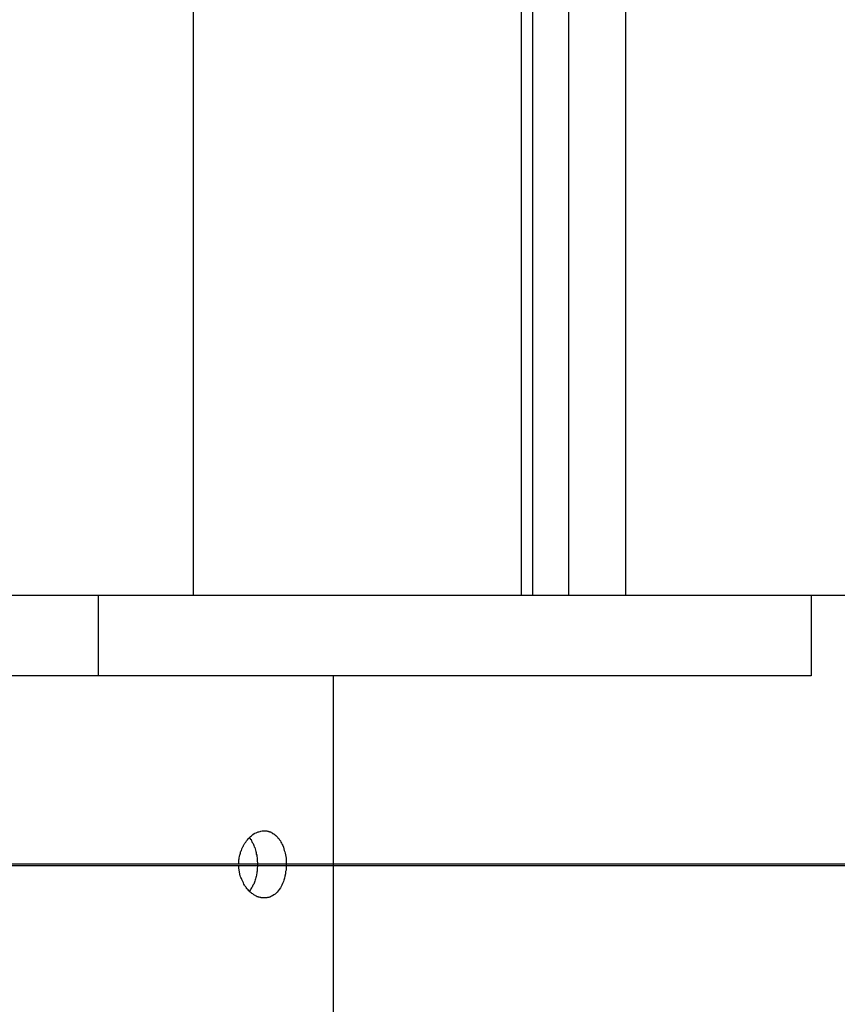
# Model space of a CAD drawing. Extents: x -51.8 to 47.7, y 14.8 to 56.1.
# Drawn here: x 2.1 to 2.7, y 21.7 to 22.4 of the extents above; entities that cross this region are included whole.
import ezdxf

# ---------------------------------------------------------------- set-up
doc = ezdxf.new("R2010")
doc.units = 0
doc.layers.get('0').update_dxf_attribs({"linetype": 'CONTINUOUS'})

msp = doc.modelspace()

# ---------------------------------------------------------------- linework, layer by layer
at = {"color": 0}
for points in [[(2.1943, 43.4746), (2.1943, 21.9918)], [(2.1943, 43.4746), (2.1943, 21.9918)], [(2.1943, 43.4746), (2.1943, 21.9918)], [(2.1943, 43.4746), (2.1943, 21.9918)], [(2.1943, 43.4746), (2.1943, 21.9918)], [(2.1943, 43.4746), (2.1943, 21.9918)], [(2.1943, 43.4746), (2.1943, 21.9918)], [(2.1943, 43.4746), (2.1943, 21.9918)], [(2.1943, 43.4746), (2.1943, 21.9918)], [(2.1943, 43.4746), (2.1943, 21.9918)], [(2.1943, 43.4746), (2.1943, 21.9918)], [(2.1943, 43.4746), (2.1943, 21.9918)], [(2.1943, 43.4746), (2.1943, 21.9918)], [(2.1943, 43.4746), (2.1943, 21.9918)], [(2.1943, 43.4746), (2.1943, 21.9918)], [(2.1943, 43.4746), (2.1943, 21.9918)], [(2.1943, 43.4746), (2.1943, 21.9918)], [(2.1943, 43.4746), (2.1943, 21.9918)], [(2.1943, 43.4746), (2.1943, 21.9918)], [(2.1943, 43.4746), (2.1943, 21.9918)], [(2.1943, 43.4746), (2.1943, 21.9918)], [(2.4383, 23.1485), (2.4383, 21.9918)], [(2.4383, 23.1485), (2.4383, 21.9918)], [(2.4383, 23.1485), (2.4383, 21.9918)], [(2.4383, 23.1485), (2.4383, 21.9918)], [(2.4383, 23.1485), (2.4383, 21.9918)], [(2.4383, 23.1485), (2.4383, 21.9918)], [(2.4383, 23.1485), (2.4383, 21.9918)], [(2.4383, 23.1485), (2.4383, 21.9918)], [(2.4383, 23.1485), (2.4383, 21.9918)], [(2.4383, 23.1485), (2.4383, 21.9918)], [(2.4383, 23.1485), (2.4383, 21.9918)], [(2.4383, 23.1485), (2.4383, 21.9918)], [(2.4383, 23.1485), (2.4383, 21.9918)], [(2.4383, 23.1485), (2.4383, 21.9918)], [(2.4383, 23.1485), (2.4383, 21.9918)], [(2.4383, 23.1485), (2.4383, 21.9918)], [(2.4383, 23.1485), (2.4383, 21.9918)], [(2.4383, 23.1485), (2.4383, 21.9918)], [(2.4383, 23.1485), (2.4383, 21.9918)], [(2.4383, 23.1485), (2.4383, 21.9918)], [(2.4383, 23.1485), (2.4383, 21.9918)], [(2.516, 23.1485), (2.516, 21.9918)], [(2.516, 23.1485), (2.516, 21.9918)], [(2.516, 23.1485), (2.516, 21.9918)], [(2.516, 23.1485), (2.516, 21.9918)], [(2.516, 23.1485), (2.516, 21.9918)], [(2.516, 23.1485), (2.516, 21.9918)], [(2.516, 23.1485), (2.516, 21.9918)], [(2.516, 23.1485), (2.516, 21.9918)], [(2.516, 23.1485), (2.516, 21.9918)], [(2.516, 23.1485), (2.516, 21.9918)], [(2.516, 23.1485), (2.516, 21.9918)], [(2.516, 23.1485), (2.516, 21.9918)], [(2.516, 23.1485), (2.516, 21.9918)], [(2.516, 23.1485), (2.516, 21.9918)], [(2.516, 23.1485), (2.516, 21.9918)], [(2.516, 23.1485), (2.516, 21.9918)], [(2.516, 23.1485), (2.516, 21.9918)], [(2.516, 23.1485), (2.516, 21.9918)], [(2.516, 23.1485), (2.516, 21.9918)], [(2.516, 23.1485), (2.516, 21.9918)], [(2.516, 23.1485), (2.516, 21.9918)], [(2.447, 21.9918), (2.447, 23.1305)], [(2.447, 21.9918), (2.447, 23.1305)], [(2.447, 21.9918), (2.447, 23.1305)], [(2.447, 21.9918), (2.447, 23.1305)], [(2.447, 21.9918), (2.447, 23.1305)], [(2.447, 21.9918), (2.447, 23.1305)], [(2.447, 21.9918), (2.447, 23.1305)], [(2.447, 21.9918), (2.447, 23.1305)], [(2.447, 21.9918), (2.447, 23.1305)], [(2.447, 21.9918), (2.447, 23.1305)], [(2.447, 21.9918), (2.447, 23.1305)], [(2.447, 21.9918), (2.447, 23.1305)], [(2.447, 21.9918), (2.447, 23.1305)], [(2.447, 21.9918), (2.447, 23.1305)], [(2.447, 21.9918), (2.447, 23.1305)], [(2.447, 21.9918), (2.447, 23.1305)], [(2.447, 21.9918), (2.447, 23.1305)], [(2.447, 21.9918), (2.447, 23.1305)], [(2.447, 21.9918), (2.447, 23.1305)], [(2.447, 21.9918), (2.447, 23.1305)], [(2.447, 21.9918), (2.447, 23.1305)], [(2.4736, 23.1264), (2.4736, 21.9918)], [(2.4736, 23.1264), (2.4736, 21.9918)], [(2.4736, 23.1264), (2.4736, 21.9918)], [(2.4736, 23.1264), (2.4736, 21.9918)], [(2.4736, 23.1264), (2.4736, 21.9918)], [(2.4736, 23.1264), (2.4736, 21.9918)], [(2.4736, 23.1264), (2.4736, 21.9918)], [(2.4736, 23.1264), (2.4736, 21.9918)], [(2.4736, 23.1264), (2.4736, 21.9918)], [(2.4736, 23.1264), (2.4736, 21.9918)], [(2.4736, 23.1264), (2.4736, 21.9918)], [(2.4736, 23.1264), (2.4736, 21.9918)], [(2.4736, 23.1264), (2.4736, 21.9918)], [(2.4736, 23.1264), (2.4736, 21.9918)], [(2.4736, 23.1264), (2.4736, 21.9918)], [(2.4736, 23.1264), (2.4736, 21.9918)], [(2.4736, 23.1264), (2.4736, 21.9918)], [(2.4736, 23.1264), (2.4736, 21.9918)], [(2.4736, 23.1264), (2.4736, 21.9918)], [(2.4736, 23.1264), (2.4736, 21.9918)], [(2.4736, 23.1264), (2.4736, 21.9918)], [(2.0529, 21.9918), (2.1943, 21.9918)], [(2.0529, 21.9918), (2.1943, 21.9918)], [(2.0529, 21.9918), (2.1943, 21.9918)], [(2.0529, 21.9918), (2.1943, 21.9918)], [(2.0529, 21.9918), (2.1943, 21.9918)], [(2.0529, 21.9918), (2.1943, 21.9918)], [(2.0529, 21.9918), (2.1943, 21.9918)], [(2.0529, 21.9918), (2.1943, 21.9918)], [(2.0529, 21.9918), (2.1943, 21.9918)], [(2.0529, 21.9918), (2.1943, 21.9918)], [(2.0529, 21.9918), (2.1943, 21.9918)], [(2.0529, 21.9918), (2.1943, 21.9918)], [(2.0529, 21.9918), (2.1943, 21.9918)], [(2.0529, 21.9918), (2.1943, 21.9918)], [(2.0529, 21.9918), (2.1943, 21.9918)], [(2.0529, 21.9918), (2.1943, 21.9918)], [(2.0529, 21.9918), (2.1943, 21.9918)], [(2.0529, 21.9918), (2.1943, 21.9918)], [(2.0529, 21.9918), (2.1943, 21.9918)], [(2.0529, 21.9918), (2.1943, 21.9918)], [(2.0529, 21.9918), (2.1943, 21.9918)], [(2.1236, 21.9918), (2.1236, 21.9918)], [(2.1236, 21.9918), (2.1236, 21.9318)], [(2.1236, 21.9918), (2.1236, 21.9318)], [(2.1236, 21.9918), (2.1236, 21.9318)], [(2.1236, 21.9918), (2.1236, 21.9318)], [(2.1236, 21.9918), (2.1236, 21.9318)], [(2.1236, 21.9918), (2.1236, 21.9318)], [(2.1236, 21.9918), (2.1236, 21.9318)], [(2.1236, 21.9918), (2.1236, 21.9318)], [(2.1236, 21.9918), (2.1236, 21.9318)], [(2.1236, 21.9918), (2.1236, 21.9318)], [(2.1236, 21.9918), (2.1236, 21.9318)], [(2.1236, 21.9918), (2.1236, 21.9318)], [(2.1236, 21.9918), (2.1236, 21.9318)], [(2.1236, 21.9918), (2.1236, 21.9318)], [(2.1236, 21.9918), (2.1236, 21.9318)], [(2.1236, 21.9918), (2.1236, 21.9318)], [(2.1236, 21.9918), (2.1236, 21.9318)], [(2.1236, 21.9918), (2.1236, 21.9318)], [(2.1236, 21.9918), (2.1236, 21.9318)], [(2.1236, 21.9918), (2.1236, 21.9318)], [(2.1236, 21.9918), (2.1236, 21.9318)], [(2.1943, 21.9918), (2.1943, 21.9918)], [(2.1943, 21.9918), (2.4383, 21.9918)], [(2.1943, 21.9918), (2.4383, 21.9918)], [(2.1943, 21.9918), (2.4383, 21.9918)], [(2.1943, 21.9918), (2.4383, 21.9918)], [(2.1943, 21.9918), (2.4383, 21.9918)], [(2.1943, 21.9918), (2.4383, 21.9918)], [(2.1943, 21.9918), (2.4383, 21.9918)], [(2.1943, 21.9918), (2.4383, 21.9918)], [(2.1943, 21.9918), (2.4383, 21.9918)], [(2.1943, 21.9918), (2.4383, 21.9918)], [(2.1943, 21.9918), (2.4383, 21.9918)], [(2.1943, 21.9918), (2.4383, 21.9918)], [(2.1943, 21.9918), (2.4383, 21.9918)], [(2.1943, 21.9918), (2.4383, 21.9918)], [(2.1943, 21.9918), (2.4383, 21.9918)], [(2.1943, 21.9918), (2.4383, 21.9918)], [(2.1943, 21.9918), (2.4383, 21.9918)], [(2.1943, 21.9918), (2.4383, 21.9918)], [(2.1943, 21.9918), (2.4383, 21.9918)], [(2.1943, 21.9918), (2.4383, 21.9918)], [(2.1943, 21.9918), (2.4383, 21.9918)], [(2.1943, 21.9918), (2.1943, 21.9918)], [(2.1943, 21.9918), (2.1943, 21.9918)], [(2.4383, 21.9918), (2.4383, 21.9918)], [(2.4383, 21.9918), (2.4383, 21.9918)], [(2.4383, 21.9918), (2.447, 21.9918)], [(2.4383, 21.9918), (2.447, 21.9918)], [(2.4383, 21.9918), (2.447, 21.9918)], [(2.4383, 21.9918), (2.447, 21.9918)], [(2.4383, 21.9918), (2.447, 21.9918)], [(2.4383, 21.9918), (2.447, 21.9918)], [(2.4383, 21.9918), (2.447, 21.9918)], [(2.4383, 21.9918), (2.447, 21.9918)], [(2.4383, 21.9918), (2.447, 21.9918)], [(2.4383, 21.9918), (2.447, 21.9918)], [(2.4383, 21.9918), (2.447, 21.9918)], [(2.4383, 21.9918), (2.447, 21.9918)], [(2.4383, 21.9918), (2.447, 21.9918)], [(2.4383, 21.9918), (2.447, 21.9918)], [(2.4383, 21.9918), (2.447, 21.9918)], [(2.4383, 21.9918), (2.447, 21.9918)], [(2.4383, 21.9918), (2.447, 21.9918)], [(2.4383, 21.9918), (2.447, 21.9918)], [(2.4383, 21.9918), (2.447, 21.9918)], [(2.4383, 21.9918), (2.447, 21.9918)], [(2.4383, 21.9918), (2.447, 21.9918)], [(2.4383, 21.9918), (2.4383, 21.9918)], [(2.447, 21.9918), (2.447, 21.9918)], [(2.447, 21.9918), (2.4736, 21.9918)], [(2.447, 21.9918), (2.4736, 21.9918)], [(2.447, 21.9918), (2.4736, 21.9918)], [(2.447, 21.9918), (2.4736, 21.9918)], [(2.447, 21.9918), (2.4736, 21.9918)], [(2.447, 21.9918), (2.4736, 21.9918)], [(2.447, 21.9918), (2.4736, 21.9918)], [(2.447, 21.9918), (2.4736, 21.9918)], [(2.447, 21.9918), (2.4736, 21.9918)], [(2.447, 21.9918), (2.4736, 21.9918)], [(2.447, 21.9918), (2.4736, 21.9918)], [(2.447, 21.9918), (2.4736, 21.9918)], [(2.447, 21.9918), (2.4736, 21.9918)], [(2.447, 21.9918), (2.4736, 21.9918)], [(2.447, 21.9918), (2.4736, 21.9918)], [(2.447, 21.9918), (2.4736, 21.9918)], [(2.447, 21.9918), (2.4736, 21.9918)], [(2.447, 21.9918), (2.4736, 21.9918)], [(2.447, 21.9918), (2.4736, 21.9918)], [(2.447, 21.9918), (2.4736, 21.9918)], [(2.447, 21.9918), (2.4736, 21.9918)], [(2.447, 21.9918), (2.447, 21.9918)], [(2.447, 21.9918), (2.447, 21.9918)], [(2.4736, 21.9918), (2.4736, 21.9918)], [(2.4736, 21.9918), (2.4736, 21.9918)], [(2.4736, 21.9918), (2.516, 21.9918)], [(2.4736, 21.9918), (2.516, 21.9918)], [(2.4736, 21.9918), (2.516, 21.9918)], [(2.4736, 21.9918), (2.516, 21.9918)], [(2.4736, 21.9918), (2.516, 21.9918)], [(2.4736, 21.9918), (2.516, 21.9918)], [(2.4736, 21.9918), (2.516, 21.9918)], [(2.4736, 21.9918), (2.516, 21.9918)], [(2.4736, 21.9918), (2.516, 21.9918)], [(2.4736, 21.9918), (2.516, 21.9918)], [(2.4736, 21.9918), (2.516, 21.9918)], [(2.4736, 21.9918), (2.516, 21.9918)], [(2.4736, 21.9918), (2.516, 21.9918)], [(2.4736, 21.9918), (2.516, 21.9918)], [(2.4736, 21.9918), (2.516, 21.9918)], [(2.4736, 21.9918), (2.516, 21.9918)], [(2.4736, 21.9918), (2.516, 21.9918)], [(2.4736, 21.9918), (2.516, 21.9918)], [(2.4736, 21.9918), (2.516, 21.9918)], [(2.4736, 21.9918), (2.516, 21.9918)], [(2.4736, 21.9918), (2.516, 21.9918)], [(2.4736, 21.9918), (2.4736, 21.9918)], [(2.516, 21.9918), (2.516, 21.9918)], [(2.516, 21.9918), (2.76, 21.9918)], [(2.516, 21.9918), (2.76, 21.9918)], [(2.516, 21.9918), (2.76, 21.9918)], [(2.516, 21.9918), (2.76, 21.9918)], [(2.516, 21.9918), (2.76, 21.9918)], [(2.516, 21.9918), (2.76, 21.9918)], [(2.516, 21.9918), (2.76, 21.9918)], [(2.516, 21.9918), (2.76, 21.9918)], [(2.516, 21.9918), (2.76, 21.9918)], [(2.516, 21.9918), (2.76, 21.9918)], [(2.516, 21.9918), (2.76, 21.9918)], [(2.516, 21.9918), (2.76, 21.9918)], [(2.516, 21.9918), (2.76, 21.9918)], [(2.516, 21.9918), (2.76, 21.9918)], [(2.516, 21.9918), (2.76, 21.9918)], [(2.516, 21.9918), (2.76, 21.9918)], [(2.516, 21.9918), (2.76, 21.9918)], [(2.516, 21.9918), (2.76, 21.9918)], [(2.516, 21.9918), (2.76, 21.9918)], [(2.516, 21.9918), (2.76, 21.9918)], [(2.516, 21.9918), (2.76, 21.9918)], [(2.516, 21.9918), (2.516, 21.9918)], [(2.516, 21.9918), (2.516, 21.9918)], [(2.6539, 21.9918), (2.6539, 21.9918)], [(2.6539, 21.9918), (2.6539, 21.9318)], [(2.6539, 21.9918), (2.6539, 21.9318)], [(2.6539, 21.9918), (2.6539, 21.9318)], [(2.6539, 21.9918), (2.6539, 21.9318)], [(2.6539, 21.9918), (2.6539, 21.9318)], [(2.6539, 21.9918), (2.6539, 21.9318)], [(2.6539, 21.9918), (2.6539, 21.9318)], [(2.6539, 21.9918), (2.6539, 21.9318)], [(2.6539, 21.9918), (2.6539, 21.9318)], [(2.6539, 21.9918), (2.6539, 21.9318)], [(2.6539, 21.9918), (2.6539, 21.9318)], [(2.6539, 21.9918), (2.6539, 21.9318)], [(2.6539, 21.9918), (2.6539, 21.9318)], [(2.6539, 21.9918), (2.6539, 21.9318)], [(2.6539, 21.9918), (2.6539, 21.9318)], [(2.6539, 21.9918), (2.6539, 21.9318)], [(2.6539, 21.9918), (2.6539, 21.9318)], [(2.6539, 21.9918), (2.6539, 21.9318)], [(2.6539, 21.9918), (2.6539, 21.9318)], [(2.6539, 21.9918), (2.6539, 21.9318)], [(2.6539, 21.9918), (2.6539, 21.9318)], [(2.1236, 21.9318), (1.5933, 21.9318)], [(2.1236, 21.9318), (1.5933, 21.9318)], [(2.1236, 21.9318), (1.5933, 21.9318)], [(2.1236, 21.9318), (1.5933, 21.9318)], [(2.1236, 21.9318), (1.5933, 21.9318)], [(2.1236, 21.9318), (1.5933, 21.9318)], [(2.1236, 21.9318), (1.5933, 21.9318)], [(2.1236, 21.9318), (1.5933, 21.9318)], [(2.1236, 21.9318), (1.5933, 21.9318)], [(2.1236, 21.9318), (1.5933, 21.9318)], [(2.1236, 21.9318), (1.5933, 21.9318)], [(2.1236, 21.9318), (1.5933, 21.9318)], [(2.1236, 21.9318), (1.5933, 21.9318)], [(2.1236, 21.9318), (1.5933, 21.9318)], [(2.1236, 21.9318), (1.5933, 21.9318)], [(2.1236, 21.9318), (1.5933, 21.9318)], [(2.1236, 21.9318), (1.5933, 21.9318)], [(2.1236, 21.9318), (1.5933, 21.9318)], [(2.1236, 21.9318), (1.5933, 21.9318)], [(2.1236, 21.9318), (1.5933, 21.9318)], [(2.1236, 21.9318), (1.5933, 21.9318)], [(2.1236, 21.9318), (2.1236, 21.9318)], [(2.1236, 21.9318), (2.1236, 21.9318)], [(2.6539, 21.9318), (2.1236, 21.9318)], [(2.6539, 21.9318), (2.1236, 21.9318)], [(2.6539, 21.9318), (2.1236, 21.9318)], [(2.6539, 21.9318), (2.1236, 21.9318)], [(2.6539, 21.9318), (2.1236, 21.9318)], [(2.6539, 21.9318), (2.1236, 21.9318)], [(2.6539, 21.9318), (2.1236, 21.9318)], [(2.6539, 21.9318), (2.1236, 21.9318)], [(2.6539, 21.9318), (2.1236, 21.9318)], [(2.6539, 21.9318), (2.1236, 21.9318)], [(2.6539, 21.9318), (2.1236, 21.9318)], [(2.6539, 21.9318), (2.1236, 21.9318)], [(2.6539, 21.9318), (2.1236, 21.9318)], [(2.6539, 21.9318), (2.1236, 21.9318)], [(2.6539, 21.9318), (2.1236, 21.9318)], [(2.6539, 21.9318), (2.1236, 21.9318)], [(2.6539, 21.9318), (2.1236, 21.9318)], [(2.6539, 21.9318), (2.1236, 21.9318)], [(2.6539, 21.9318), (2.1236, 21.9318)], [(2.6539, 21.9318), (2.1236, 21.9318)], [(2.6539, 21.9318), (2.1236, 21.9318)], [(2.1236, 21.9318), (2.1236, 21.9318)], [(2.2986, 21.9318), (2.2986, 21.9318)], [(2.2986, 18.8718), (2.2986, 21.9318)], [(2.2986, 18.8718), (2.2986, 21.9318)], [(2.2986, 18.8718), (2.2986, 21.9318)], [(2.2986, 18.8718), (2.2986, 21.9318)], [(2.2986, 18.8718), (2.2986, 21.9318)], [(2.2986, 18.8718), (2.2986, 21.9318)], [(2.2986, 18.8718), (2.2986, 21.9318)], [(2.2986, 18.8718), (2.2986, 21.9318)], [(2.2986, 18.8718), (2.2986, 21.9318)], [(2.2986, 18.8718), (2.2986, 21.9318)], [(2.2986, 18.8718), (2.2986, 21.9318)], [(2.2986, 18.8718), (2.2986, 21.9318)], [(2.2986, 18.8718), (2.2986, 21.9318)], [(2.2986, 18.8718), (2.2986, 21.9318)], [(2.2986, 18.8718), (2.2986, 21.9318)], [(2.2986, 18.8718), (2.2986, 21.9318)], [(2.2986, 18.8718), (2.2986, 21.9318)], [(2.2986, 18.8718), (2.2986, 21.9318)], [(2.2986, 18.8718), (2.2986, 21.9318)], [(2.2986, 18.8718), (2.2986, 21.9318)], [(2.2986, 18.8718), (2.2986, 21.9318)], [(2.6539, 21.9318), (2.6539, 21.9318)], [(2.6539, 21.9318), (2.6539, 21.9318)], [(2.2284, 21.7918), (2.2284, 21.7918), (2.2284, 21.7924), (2.2284, 21.793), (2.2284, 21.7936), (2.2284, 21.7945), (2.2284, 21.7951), (2.2285, 21.7959), (2.2285, 21.7965), (2.2288, 21.7974), (2.2288, 21.798), (2.2291, 21.7986), (2.2292, 21.7992), (2.2295, 21.8001), (2.2296, 21.8007), (2.2299, 21.8014), (2.2302, 21.802), (2.2305, 21.8029), (2.2305, 21.8029), (2.2305, 21.8032), (2.2308, 21.8038), (2.231, 21.8041), (2.2313, 21.8047), (2.2314, 21.805), (2.2317, 21.8056), (2.232, 21.8061), (2.2323, 21.8067), (2.2325, 21.807), (2.2328, 21.8074), (2.2331, 21.8077), (2.2334, 21.8083), (2.2337, 21.8086), (2.234, 21.8091), (2.2343, 21.8094), (2.2347, 21.81), (2.2347, 21.81), (2.2352, 21.8106), (2.2358, 21.8112), (2.2364, 21.8118), (2.237, 21.8124), (2.2376, 21.8128), (2.2382, 21.8134), (2.2388, 21.8139), (2.2397, 21.8145), (2.2403, 21.8148), (2.2411, 21.8151), (2.2417, 21.8154), (2.2426, 21.8158), (2.2432, 21.8159), (2.2441, 21.8162), (2.2447, 21.8164), (2.2456, 21.8167), (2.2456, 21.8167), (2.2459, 21.8167), (2.2465, 21.8167), (2.2468, 21.8167), (2.2474, 21.8167), (2.2477, 21.8166), (2.2483, 21.8166), (2.2486, 21.8166), (2.2492, 21.8166), (2.2495, 21.8163), (2.25, 21.8163), (2.2503, 21.8161), (2.2509, 21.8161), (2.2512, 21.8158), (2.2518, 21.8158), (2.2521, 21.8155), (2.2527, 21.8155), (2.2527, 21.8155), (2.2528, 21.8152), (2.2531, 21.815), (2.2534, 21.8147), (2.2537, 21.8147), (2.254, 21.8144), (2.2543, 21.8144), (2.2546, 21.8141), (2.2549, 21.8141), (2.2549, 21.8138), (2.2552, 21.8135), (2.2555, 21.8132), (2.2558, 21.8132), (2.256, 21.8129), (2.2563, 21.8127), (2.2566, 21.8124), (2.2569, 21.8124), (2.2569, 21.8124), (2.2574, 21.8115), (2.258, 21.8108), (2.2586, 21.8099), (2.2592, 21.8092), (2.2595, 21.8083), (2.2601, 21.8074), (2.2605, 21.8065), (2.2611, 21.8056), (2.2614, 21.8044), (2.2618, 21.8033), (2.2621, 21.8021), (2.2626, 21.8011), (2.2627, 21.7999), (2.263, 21.7987), (2.2632, 21.7975), (2.2635, 21.7963), (2.2635, 21.7963), (2.2635, 21.7954), (2.2635, 21.7948), (2.2635, 21.7939), (2.2636, 21.7933), (2.2636, 21.7924), (2.2636, 21.7918), (2.2636, 21.7909), (2.2636, 21.7903), (2.2634, 21.7894), (2.2634, 21.7888), (2.2634, 21.7879), (2.2634, 21.7873), (2.2631, 21.7864), (2.2631, 21.7858), (2.2631, 21.7851), (2.2631, 21.7845), (2.2631, 21.7845), (2.2626, 21.783), (2.2623, 21.7815), (2.2617, 21.78), (2.2614, 21.7788), (2.2608, 21.7775), (2.2603, 21.7763), (2.2597, 21.7751), (2.2592, 21.7741), (2.2583, 21.7729), (2.2576, 21.772), (2.2567, 21.7711), (2.2561, 21.7703), (2.2552, 21.7695), (2.2543, 21.7689), (2.2534, 21.7683), (2.2525, 21.7679), (2.2525, 21.7679), (2.2519, 21.7676), (2.2516, 21.7676), (2.2513, 21.7673), (2.251, 21.7673), (2.2505, 21.767), (2.2502, 21.767), (2.2499, 21.767), (2.2496, 21.767), (2.249, 21.7667), (2.2487, 21.7667), (2.2484, 21.7667), (2.2481, 21.7667), (2.2477, 21.7667), (2.2474, 21.7667), (2.2471, 21.7667), (2.2468, 21.7668), (2.2468, 21.7668), (2.2462, 21.7668), (2.2456, 21.7668), (2.245, 21.7668), (2.2447, 21.7669), (2.2441, 21.7669), (2.2435, 21.7672), (2.2429, 21.7673), (2.2426, 21.7676), (2.242, 21.7676), (2.2414, 21.7679), (2.2408, 21.7682), (2.2405, 21.7685), (2.2399, 21.7688), (2.2395, 21.7691), (2.2389, 21.7694), (2.2386, 21.7698), (2.2386, 21.7698), (2.238, 21.7701), (2.2374, 21.7706), (2.2368, 21.7709), (2.2363, 21.7715), (2.2357, 21.772), (2.2352, 21.7726), (2.2346, 21.7732), (2.2343, 21.7738), (2.2337, 21.7744), (2.2334, 21.775), (2.2328, 21.7756), (2.2325, 21.7763), (2.232, 21.7769), (2.2317, 21.7778), (2.2314, 21.7784), (2.2311, 21.7793), (2.2311, 21.7793), (2.2308, 21.7799), (2.2305, 21.7805), (2.2302, 21.7811), (2.2299, 21.7819), (2.2296, 21.7825), (2.2294, 21.7833), (2.2291, 21.7839), (2.2291, 21.7848), (2.2288, 21.7854), (2.2288, 21.7863), (2.2285, 21.7869), (2.2285, 21.7878), (2.2284, 21.7884), (2.2284, 21.7893), (2.2284, 21.7899), (2.2284, 21.7908)], [(2.2362, 21.8117), (2.2362, 21.8117), (2.2362, 21.8114), (2.2362, 21.8114), (2.2362, 21.8111), (2.2365, 21.8111), (2.2365, 21.8108), (2.2365, 21.8108), (2.2365, 21.8108), (2.2368, 21.8108), (2.2368, 21.8105), (2.2368, 21.8105), (2.2368, 21.8104), (2.2371, 21.8104), (2.2371, 21.8101), (2.2371, 21.8101), (2.2371, 21.8101), (2.2374, 21.8101), (2.2374, 21.8101), (2.2377, 21.8092), (2.238, 21.8086), (2.2383, 21.8079), (2.2389, 21.8073), (2.2392, 21.8064), (2.2395, 21.8056), (2.2398, 21.8047), (2.2403, 21.8041), (2.2404, 21.8031), (2.2407, 21.8022), (2.241, 21.8013), (2.2413, 21.8004), (2.2413, 21.7993), (2.2416, 21.7984), (2.2417, 21.7975), (2.242, 21.7966), (2.242, 21.7966), (2.242, 21.7957), (2.242, 21.7948), (2.242, 21.7939), (2.2421, 21.7933), (2.2421, 21.7924), (2.2421, 21.7915), (2.2421, 21.7906), (2.2422, 21.79), (2.2419, 21.7891), (2.2419, 21.7882), (2.2419, 21.7873), (2.2419, 21.7867), (2.2416, 21.7858), (2.2416, 21.7851), (2.2415, 21.7842), (2.2415, 21.7836), (2.2415, 21.7836), (2.2412, 21.7827), (2.2409, 21.7818), (2.2406, 21.7809), (2.2405, 21.7801), (2.2402, 21.7792), (2.2399, 21.7785), (2.2396, 21.7776), (2.2394, 21.777), (2.2388, 21.7761), (2.2385, 21.7755), (2.2381, 21.7747), (2.2378, 21.7741), (2.2372, 21.7735), (2.2369, 21.7729), (2.2365, 21.7723), (2.2362, 21.7718)], [(3.2681, 21.7918), (-8.8366, 21.7918)], [(3.2681, 21.7918), (-8.8366, 21.7918)], [(3.2681, 21.7918), (-8.8366, 21.7918)], [(3.2681, 21.7918), (-8.8366, 21.7918)], [(3.2681, 21.7918), (-8.8366, 21.7918)], [(3.2681, 21.7918), (-8.8366, 21.7918)], [(3.2681, 21.7918), (-8.8366, 21.7918)], [(3.2681, 21.7918), (-8.8366, 21.7918)], [(3.2681, 21.7918), (-8.8366, 21.7918)], [(3.2681, 21.7918), (-8.8366, 21.7918)], [(3.2681, 21.7918), (-8.8366, 21.7918)], [(3.2681, 21.7918), (-8.8366, 21.7918)], [(3.2681, 21.7918), (-8.8366, 21.7918)], [(3.2681, 21.7918), (-8.8366, 21.7918)], [(3.2681, 21.7918), (-8.8366, 21.7918)], [(3.2681, 21.7918), (-8.8366, 21.7918)], [(3.2681, 21.7918), (-8.8366, 21.7918)], [(3.2681, 21.7918), (-8.8366, 21.7918)], [(3.2681, 21.7918), (-8.8366, 21.7918)], [(3.2681, 21.7918), (-8.8366, 21.7918)], [(3.2681, 21.7918), (-8.8366, 21.7918)], [(-8.8366, 21.7908), (3.2681, 21.7908)], [(-8.8366, 21.7908), (3.2681, 21.7908)], [(-8.8366, 21.7908), (3.2681, 21.7908)], [(-8.8366, 21.7908), (3.2681, 21.7908)], [(-8.8366, 21.7908), (3.2681, 21.7908)], [(-8.8366, 21.7908), (3.2681, 21.7908)], [(-8.8366, 21.7908), (3.2681, 21.7908)], [(-8.8366, 21.7908), (3.2681, 21.7908)], [(-8.8366, 21.7908), (3.2681, 21.7908)], [(-8.8366, 21.7908), (3.2681, 21.7908)], [(-8.8366, 21.7908), (3.2681, 21.7908)], [(-8.8366, 21.7908), (3.2681, 21.7908)], [(-8.8366, 21.7908), (3.2681, 21.7908)], [(-8.8366, 21.7908), (3.2681, 21.7908)], [(-8.8366, 21.7908), (3.2681, 21.7908)], [(-8.8366, 21.7908), (3.2681, 21.7908)], [(-8.8366, 21.7908), (3.2681, 21.7908)], [(-8.8366, 21.7908), (3.2681, 21.7908)], [(-8.8366, 21.7908), (3.2681, 21.7908)], [(-8.8366, 21.7908), (3.2681, 21.7908)], [(-8.8366, 21.7908), (3.2681, 21.7908)]]:
    msp.add_lwpolyline(points, dxfattribs=at)

doc.saveas('drawing.dxf')
